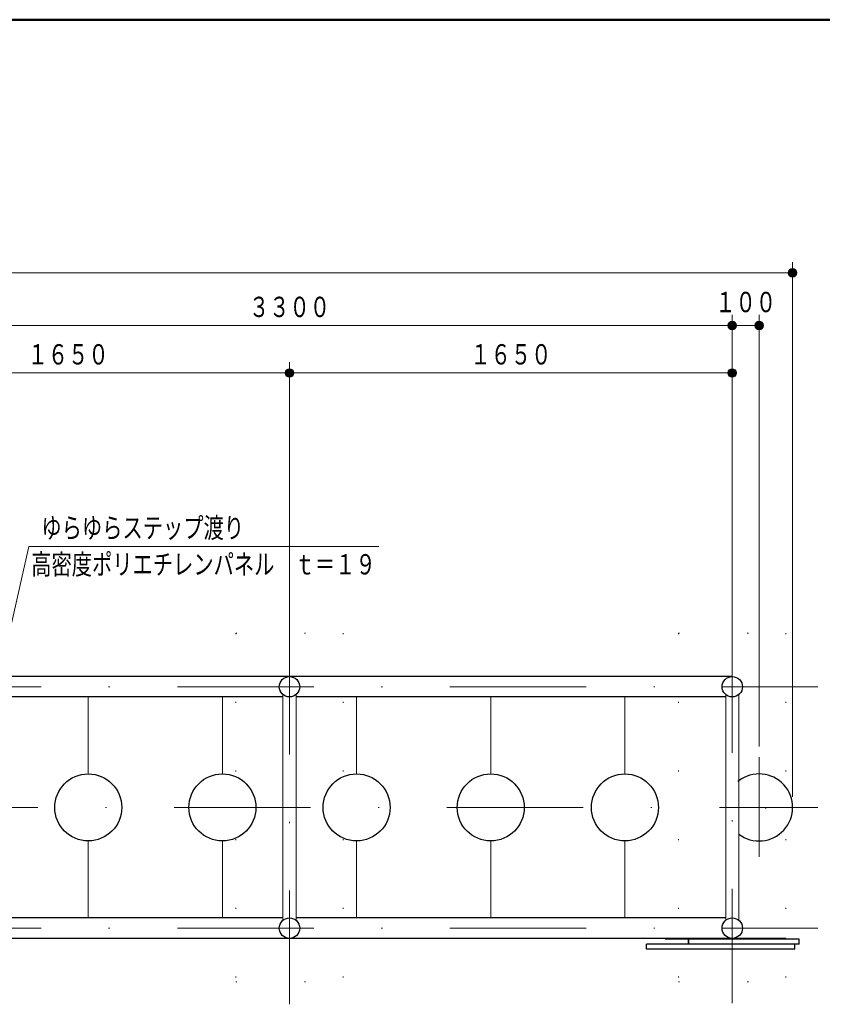
# Model space of a CAD drawing. Units: millimetres. Extents: x 25 to 405, y 15 to 281.
# Drawn here: x 238 to 313, y 190 to 281 of the extents above; entities that cross this region are included whole.
import ezdxf
from ezdxf.enums import TextEntityAlignment as Align

# ---------------------------------------------------------------- set-up
doc = ezdxf.new("R2010")
doc.units = ezdxf.units.MM
for name, pattern in [('DASHDOT', [25.3, 12.7, -6.3, 0, -6.3]), ('DASHED', [19, 12.7, -6.3]), ('DOT', [6.3, 0, -6.3])]:
    doc.linetypes.add(name, pattern=pattern)
doc.layers.add('用紙-GR14_01', color=7, linetype='Continuous')
doc.layers.add('用紙-GR1_01', color=7, linetype='Continuous')
doc.styles.add('ＭＳ ゴシック', font='txt')
doc.dimstyles.new('FX_DIMINFO', dxfattribs={"dimtxt": 2.5, "dimasz": 2, "dimexe": 1, "dimexo": 1, "dimgap": 0.2000000029802322, "dimtad": 1, "dimdec": 1, "dimdsep": 46, "dimtxsty": 'ＭＳ ゴシック', "dimblk1": 'FXTIP_BLACKDOT_S', "dimblk2": 'FXTIP_BLACKDOT_E', "dimsah": 1, "dimcen": 2.5, "dimdle": 3, "dimadec": 1, "dimazin": 2, "dimtfac": 1, "dimtmove": 0, "dimatfit": 3, "dimldrblk": 'FXTIP_BLACKDOT_S', "dimfxl": 1, "dimtolj": 1, "dimarcsym": 0})

# ---------------------------------------------------------------- blocks, each defined once
blk = doc.blocks.new('BLKF025')
at = {"layer": '用紙-GR1_01', "color": 5, "linetype": 'Continuous', "lineweight": 50}
blk.add_line((404.6470588235293, 281.4597522219814), (25.35347058823527, 281.4597522219814), dxfattribs=at)
blk = doc.blocks.new('FXTIP_BLACKDOT_S')
at = {"color": 0, "linetype": 'Continuous', "lineweight": -2}
blk.add_line((0, 0), (-1, 1e-16), dxfattribs=at)
at = {"color": 0, "linetype": 'Continuous', "lineweight": -2, "const_width": 0.2000000029802322}
blk.add_lwpolyline([(-0.1000000014901161, 0, 1), (0.1000000014901161, 0, 1)], format="xyb", close=True, dxfattribs=at)
at = {"color": 0, "linetype": 'Continuous', "lineweight": -2}
blk.add_circle((0, 0), 0.2000000029802322, dxfattribs=at)
blk = doc.blocks.new('FXTIP_BLACKDOT_E')
at = {"color": 0, "linetype": 'Continuous', "lineweight": -2}
blk.add_line((0, 0), (-1, 0), dxfattribs=at)
at = {"color": 0, "linetype": 'Continuous', "lineweight": -2, "const_width": 0.2000000029802322}
blk.add_lwpolyline([(-0.1000000014901161, 0, 1), (0.1000000014901161, 0, 1)], format="xyb", close=True, dxfattribs=at)
at = {"color": 0, "linetype": 'Continuous', "lineweight": -2}
blk.add_circle((0, 0), 0.2000000029802322, dxfattribs=at)
blk = doc.blocks.new('*D26')
at = {"layer": '用紙-GR14_01', "color": 8, "linetype": 'Continuous', "lineweight": 15}
for p, q in [((304.2327431544701, 225.2711035005813), (304.2327431544701, 253.9465130170674)), ((221.7327431544701, 252.9465130170674), (304.2327431544701, 252.9465130170674))]:
    blk.add_line(p, q, dxfattribs=at)
at = {"layer": '用紙-GR14_01', "color": 8, "linetype": 'Continuous', "lineweight": 15, "xscale": 2, "yscale": 2}
for name, p, rotation in [('FXTIP_BLACKDOT_S', (221.7327431544701, 252.9465130170674), 180), ('FXTIP_BLACKDOT_E', (304.2327431544701, 252.9465130170674), 360)]:
    blk.add_blockref(name, p, dxfattribs=dict(at, rotation=rotation))
at = {"layer": '用紙-GR14_01', "color": 7, "linetype": 'Continuous', "lineweight": 20, "style": 'ＭＳ ゴシック', "width": 0.7308027498711073}
blk.add_text('３３００', height=1.893939393939394, rotation=9.9999999e-09, dxfattribs=at).set_placement((262.9827392578125, 253.1465087890625), align=Align.BOTTOM_CENTER)
blk = doc.blocks.new('*D27')
at = {"layer": '用紙-GR14_01', "color": 8, "linetype": 'Continuous', "lineweight": 15}
for p, q in [((306.7327431544701, 213.7021443470028), (306.7327431544703, 253.9465130170674)), ((304.2327431544701, 252.9465130170674), (306.7327431544701, 252.9465130170674))]:
    blk.add_line(p, q, dxfattribs=at)
at = {"layer": '用紙-GR14_01', "color": 8, "linetype": 'Continuous', "lineweight": 15, "xscale": 2, "yscale": 2, "rotation": 360}
blk.add_blockref('FXTIP_BLACKDOT_E', (306.7327431544701, 252.9465130170674), dxfattribs=at)
at = {"layer": '用紙-GR14_01', "color": 7, "linetype": 'Continuous', "lineweight": 20, "style": 'ＭＳ ゴシック', "width": 0.7308027498711073}
blk.add_text('１００', height=1.893939393939394, rotation=9.9999999e-09, dxfattribs=at).set_placement((305.4827392578125, 253.60029296875), align=Align.BOTTOM_CENTER)
blk = doc.blocks.new('FXTIP_NONE')
blk = doc.blocks.new('*D41')
at = {"layer": '用紙-GR14_01', "color": 8, "linetype": 'Continuous', "lineweight": 15}
for p, q in [((221.7327431544701, 226.6639467143177), (221.7327431544701, 249.5237361059837)), ((262.9827431544701, 225.2711035005814), (262.9827431544701, 249.5237361059837)), ((221.7327431544701, 248.5237361059837), (262.9827431544701, 248.5237361059837))]:
    blk.add_line(p, q, dxfattribs=at)
at = {"layer": '用紙-GR14_01', "color": 8, "linetype": 'Continuous', "lineweight": 15, "xscale": 2, "yscale": 2}
for name, p, rotation in [('FXTIP_BLACKDOT_S', (221.7327431544701, 248.5237361059837), 180), ('FXTIP_BLACKDOT_E', (262.9827431544701, 248.5237361059837), 360)]:
    blk.add_blockref(name, p, dxfattribs=dict(at, rotation=rotation))
at = {"layer": '用紙-GR14_01', "color": 7, "linetype": 'Continuous', "lineweight": 20, "style": 'ＭＳ ゴシック', "width": 0.7308027498711073}
blk.add_text('１６５０', height=1.893939393939394, rotation=9.9999999e-09, dxfattribs=at).set_placement((242.3577392578125, 248.72373046875), align=Align.BOTTOM_CENTER)
blk = doc.blocks.new('*D42')
at = {"layer": '用紙-GR14_01', "color": 8, "linetype": 'Continuous', "lineweight": 15}
for p, q in [((304.2327431544701, 226.2711035005813), (304.2327431544701, 249.5237361059837)), ((262.9827431544701, 248.5237361059837), (304.2327431544701, 248.5237361059837))]:
    blk.add_line(p, q, dxfattribs=at)
at = {"layer": '用紙-GR14_01', "color": 8, "linetype": 'Continuous', "lineweight": 15, "xscale": 2, "yscale": 2}
for name, p, rotation in [('FXTIP_BLACKDOT_S', (262.9827431544701, 248.5237361059837), 180), ('FXTIP_BLACKDOT_E', (304.2327431544701, 248.5237361059837), 360)]:
    blk.add_blockref(name, p, dxfattribs=dict(at, rotation=rotation))
at = {"layer": '用紙-GR14_01', "color": 7, "linetype": 'Continuous', "lineweight": 20, "style": 'ＭＳ ゴシック', "width": 0.7308027498711073}
blk.add_text('１６５０', height=1.893939393939394, rotation=9.9999999e-09, dxfattribs=at).set_placement((283.6077392578125, 248.72373046875), align=Align.BOTTOM_CENTER)
blk = doc.blocks.new('*D54')
at = {"layer": '用紙-GR14_01', "color": 8, "linetype": 'Continuous', "lineweight": 15}
for p, q in [((126.8137977411527, 214.9961035005812), (126.8137977411527, 258.860709584938)), ((309.8577431544702, 209.0211035005813), (309.8577431544702, 258.860709584938)), ((126.8137977411527, 257.860709584938), (309.8577431544702, 257.860709584938))]:
    blk.add_line(p, q, dxfattribs=at)
at = {"layer": '用紙-GR14_01', "color": 8, "linetype": 'Continuous', "lineweight": 15, "xscale": 2, "yscale": 2}
for name, p, rotation in [('FXTIP_BLACKDOT_S', (126.8137977411527, 257.860709584938), 180), ('FXTIP_BLACKDOT_E', (309.8577431544702, 257.860709584938), 360)]:
    blk.add_blockref(name, p, dxfattribs=dict(at, rotation=rotation))
at = {"layer": '用紙-GR14_01', "color": 7, "linetype": 'Continuous', "lineweight": 20, "style": 'ＭＳ ゴシック', "width": 0.7308027498711073}
blk.add_text('（７３２０）', height=1.893939393939394, rotation=9.9999999e-09, dxfattribs=at).set_placement((218.3357666015625, 258.0607177734375), align=Align.BOTTOM_CENTER)
blk = doc.blocks.new('FXTIP_ARROW_S')
at = {"color": 0, "linetype": 'Continuous', "lineweight": -2}
for q in [(-1, 1e-16), (-0.9914448613738104, 0.1305261922200517), (-0.9914448613738104, -0.1305261922200515)]:
    blk.add_line((0, 0), q, dxfattribs=at)
blk = doc.blocks.new('FXDIM074')
at = {"layer": '用紙-GR14_01', "color": 8, "linetype": 'Continuous', "lineweight": 15}
for p, q in [((233.4514780391038, 209.1651898890483), (238.7093085854677, 232.351706393865)), ((238.7093085854677, 232.351706393865), (271.2936310320272, 232.3517063938647))]:
    blk.add_line(p, q, dxfattribs=at)
at = {"layer": '用紙-GR14_01', "color": 8, "linetype": 'Continuous', "lineweight": 15, "xscale": 2, "yscale": 2, "rotation": 257.2235394905987}
blk.add_blockref('FXTIP_ARROW_S', (233.4514780391038, 209.1651898890483), dxfattribs=at)
at = {"layer": '用紙-GR14_01', "color": 7, "linetype": 'Continuous', "lineweight": 20, "style": 'ＭＳ ゴシック', "width": 0.7308027498711073}
blk.add_text('ゆらゆらステップ渡り', height=1.893939393939394, rotation=9.9994395e-09, dxfattribs=at).set_placement((249.3092529296875, 232.551708984375), align=Align.BOTTOM_CENTER)

msp = doc.modelspace()

# ---------------------------------------------------------------- linework, layer by layer
at = {"layer": '用紙-GR14_01', "color": 8, "linetype": 'DASHDOT', "lineweight": 15}
for p, q in [((304.23274315447, 225.824834922964), (304.23274315447, 189.7720102714567)), ((262.9827431544701, 225.6639467143177), (262.9827431544701, 189.667456854684)), ((176.3349365023995, 219.2711035005813), (312.2091564713543, 219.2711035005813)), ((306.7327431544701, 212.7021443470028), (306.7327431544701, 203.4009632446375)), ((125.2380870165672, 208.0211035005813), (312.2091564713543, 208.0211035005813)), ((176.3349365023995, 196.7711035005813), (312.2091564713543, 196.7711035005813))]:
    msp.add_line(p, q, dxfattribs=at)
at = {"layer": '用紙-GR14_01', "color": 7, "linetype": 'DOT', "lineweight": 20}
for p, q in [((257.9827431544701, 224.2711035005813), (257.9827431544701, 191.7711035005813)), ((257.9827431544701, 224.2711035005813), (267.9827431544701, 224.2711035005813)), ((267.9827431544701, 224.2711035005813), (267.9827431544701, 191.7711035005813)), ((299.23274315447, 224.2711035005813), (299.23274315447, 191.7711035005813)), ((299.23274315447, 224.2711035005813), (309.23274315447, 224.2711035005813)), ((309.23274315447, 224.2711035005813), (309.23274315447, 191.7711035005813)), ((257.9827431544701, 191.7711035005813), (267.9827431544701, 191.7711035005813)), ((299.23274315447, 191.7711035005813), (309.23274315447, 191.7711035005813))]:
    msp.add_line(p, q, dxfattribs=at)
at = {"layer": '用紙-GR14_01', "color": 3, "linetype": 'Continuous', "lineweight": 30}
for p, q in [((304.2327431544701, 220.2248535005813), (223.4659848714132, 220.2248535005813)), ((262.3752431544701, 218.3173535005813), (222.792966052352, 218.3173535005813)), ((303.6252431544701, 218.3173535005813), (263.5902431544701, 218.3173535005813)), ((262.3752431544701, 197.7248535005813), (222.792966052352, 197.7248535005813)), ((303.6252431544701, 197.7248535005813), (263.5902431544701, 197.7248535005813)), ((297.9531438838833, 195.8173535005813), (227.7540762042784, 195.8173535005813))]:
    msp.add_line(p, q, dxfattribs=at)
at = {"layer": '用紙-GR14_01', "color": 6, "linetype": 'Continuous', "lineweight": 20}
for p, q in [((262.3752431544701, 218.535860131009), (262.3752431544701, 197.5063468701535)), ((263.5902431544701, 218.535860131009), (263.5902431544701, 197.5063468701535)), ((303.6252431544701, 218.535860131009), (303.6252431544701, 197.5063468701535)), ((304.8402431544701, 218.535860131009), (304.8402431544701, 197.5063468701535)), ((297.9827431544701, 195.7536035005813), (297.9827431544701, 195.8336035005813)), ((297.9827431544701, 195.8336035005813), (309.2327431544701, 195.8336035005813)), ((297.9827431544701, 195.7536035005813), (309.2327431544701, 195.7536035005813)), ((309.2327431544701, 195.8336035005813), (309.2327431544701, 195.7536035005813))]:
    msp.add_line(p, q, dxfattribs=at)
at = {"layer": '用紙-GR14_01', "color": 7, "linetype": 'DASHED', "lineweight": 20}
for p, q in [((244.2327431544702, 218.3336035005813), (244.2327431544702, 211.1461035005813)), ((256.7327431544701, 218.3336035005813), (256.7327431544701, 211.1461035005813)), ((269.2327431544701, 218.3336035005813), (269.2327431544701, 211.1461035005813)), ((281.7327431544701, 218.3336035005813), (281.7327431544701, 211.1461035005813)), ((294.2327431544701, 218.3336035005813), (294.2327431544701, 211.1461035005813)), ((244.2327431544702, 204.8961035005813), (244.2327431544702, 197.7086035005813)), ((256.7327431544701, 204.8961035005813), (256.7327431544701, 197.7086035005813)), ((269.2327431544701, 204.8961035005813), (269.2327431544701, 197.7086035005813)), ((281.7327431544701, 204.8961035005813), (281.7327431544701, 197.7086035005813)), ((294.2327431544701, 204.8961035005813), (294.2327431544701, 197.7086035005813))]:
    msp.add_line(p, q, dxfattribs=at)
at = {"layer": '用紙-GR14_01', "color": 4, "linetype": 'Continuous', "lineweight": 30}
for p, q in [((300.1661321561867, 195.7536035005813), (300.1661321561867, 195.2786035005813)), ((310.4827431544701, 195.7536035005813), (300.1661321561868, 195.7536035005813)), ((300.1661321561868, 195.2786035005813), (300.1661321561868, 195.7536035005813)), ((310.4827431544701, 195.2786035005813), (310.4827431544701, 195.7536035005813)), ((310.4827431544701, 195.2786035005813), (296.2327431544701, 195.2786035005813)), ((296.2327431544701, 194.8036035005813), (296.2327431544701, 195.2786035005813)), ((310.0723068775044, 194.8036035005813), (296.2327431544701, 194.8036035005813)), ((310.0723068775044, 194.8036035005813), (310.0723068775043, 195.2786035005813))]:
    msp.add_line(p, q, dxfattribs=at)
at = {"layer": '用紙-GR14_01', "color": 3, "linetype": 'Continuous', "lineweight": 30}
for centre in [(262.9827431544701, 219.2711035005813), (304.2327431544701, 219.2711035005813), (262.9827431544701, 196.7711035005813), (304.2327431544701, 196.7711035005813)]:
    msp.add_circle(centre, 0.95375, dxfattribs=at)
at = {"layer": '用紙-GR14_01', "color": 4, "linetype": 'Continuous', "lineweight": 30}
for centre in [(244.2327431544702, 208.0211035005813), (256.7327431544701, 208.0211035005813), (269.2327431544701, 208.0211035005813), (281.7327431544701, 208.0211035005813), (294.2327431544701, 208.0211035005813)]:
    msp.add_circle(centre, 3.125, dxfattribs=at)
at = {"layer": '用紙-GR14_01', "color": 3, "linetype": 'DOT', "lineweight": 30}
msp.add_circle((306.7327431544701, 208.0211035005813), 0.6075, dxfattribs=at)
at = {"layer": '用紙-GR14_01', "color": 4, "linetype": 'Continuous', "lineweight": 30}
msp.add_arc((306.7327431544701, 208.0211035005813), 3.125, 232.727970209237, 127.272029790763, dxfattribs=at)
at = {"layer": '用紙-GR14_01', "color": 4, "linetype": 'DOT', "lineweight": 30}
msp.add_arc((306.7327431544701, 208.0211035005813), 3.125, 127.272029790763, 232.727970209237, dxfattribs=at)

# ---------------------------------------------------------------- block references
at = {"layer": '用紙-GR14_01', "color": 8, "linetype": 'Continuous', "lineweight": 15}
msp.add_blockref('FXDIM074', (0, 0), dxfattribs=at)
at = {"layer": '用紙-GR1_01', "color": 5, "linetype": 'Continuous', "lineweight": 50}
msp.add_blockref('BLKF025', (0, 0), dxfattribs=at)

# ---------------------------------------------------------------- texts
at = {"layer": '用紙-GR14_01', "color": 7, "linetype": 'Continuous', "lineweight": 20, "style": 'ＭＳ ゴシック', "width": 0.7308027498711073}
msp.add_text('高密度ポリエチレンパネル\u3000ｔ＝１９', height=1.893939393939394, dxfattribs=at).set_placement((254.9694091796875, 229.1495849609375), align=Align.BOTTOM_CENTER)

# ---------------------------------------------------------------- dimensions: what is measured, and where the dimension line sits
at = {"layer": '用紙-GR14_01', "color": 8, "linetype": 'Continuous', "lineweight": 15}
for base, p1, p2, override, picture, middle in [((309.8577431544702, 257.860709584938), (126.8137977411527, 213.9961035005812), (309.8577431544702, 208.0211035005813), {"dimblk1": 'FXTIP_BLACKDOT_S', "dimblk2": 'FXTIP_BLACKDOT_E', "dimsah": 1, "dimclrt": 7}, '*D54', (218.3357666015625, 258.0607177734375)), ((306.7327431544701, 252.9465130170674), (304.2327431544701, 225.6639467143178), (306.7327431544701, 212.7021443470028), {"dimblk1": 'FXTIP_NONE', "dimblk2": 'FXTIP_BLACKDOT_E', "dimsah": 1, "dimclrt": 7}, '*D27', (305.4827392578125, 253.60029296875)), ((304.2327431544701, 252.9465130170674), (221.7327431544701, 225.6639467143177), (304.2327431544701, 224.2711035005813), {"dimblk1": 'FXTIP_BLACKDOT_S', "dimblk2": 'FXTIP_BLACKDOT_E', "dimsah": 1, "dimclrt": 7}, '*D26', (262.9827392578125, 253.1465087890625)), ((262.9827431544701, 248.5237361059837), (221.7327431544701, 225.6639467143177), (262.9827431544701, 224.2711035005814), {"dimblk1": 'FXTIP_BLACKDOT_S', "dimblk2": 'FXTIP_BLACKDOT_E', "dimsah": 1, "dimclrt": 7}, '*D41', (242.3577392578125, 248.72373046875)), ((304.2327431544701, 248.5237361059837), (262.9827431544701, 224.2711035005814), (304.2327431544701, 225.2711035005813), {"dimblk1": 'FXTIP_BLACKDOT_S', "dimblk2": 'FXTIP_BLACKDOT_E', "dimsah": 1, "dimclrt": 7}, '*D42', (283.6077392578125, 248.72373046875))]:
    dim = msp.add_linear_dim(base=base, p1=p1, p2=p2, dimstyle='FX_DIMINFO', override=override, dxfattribs=at)
    dim.commit()
    dim.dimension.update_dxf_attribs({"geometry": picture, "text_midpoint": middle})

doc.saveas('drawing.dxf')
